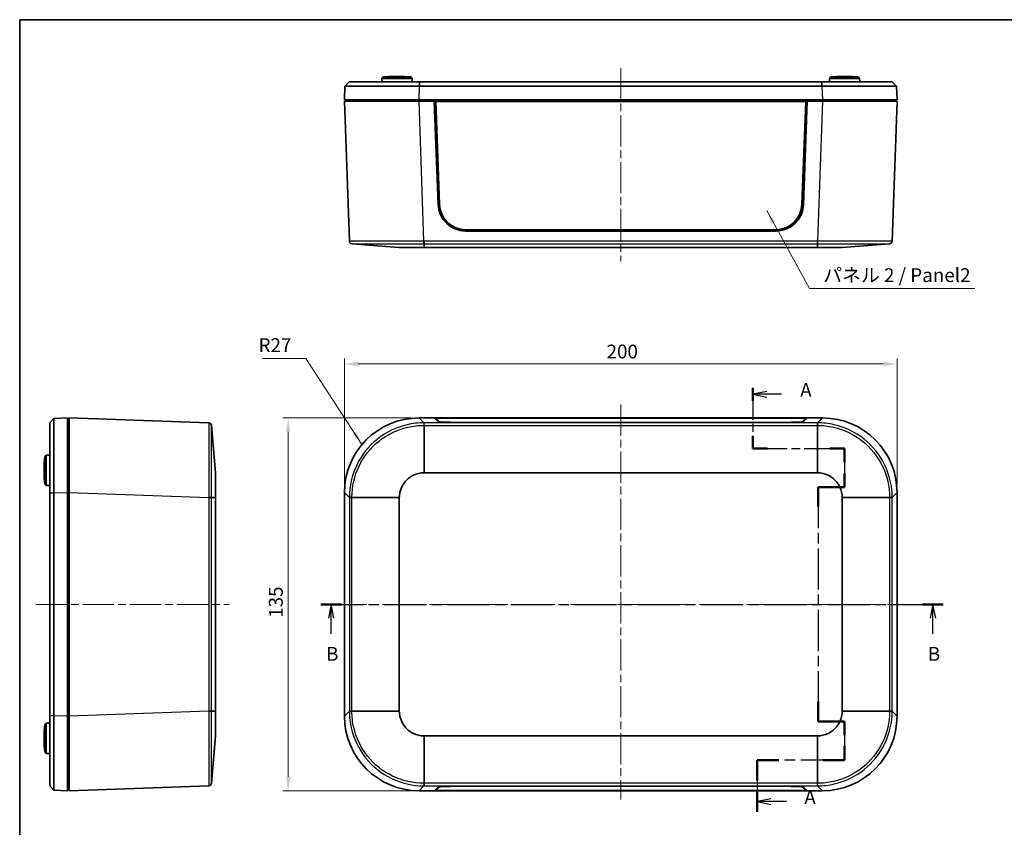
# Model space of a CAD drawing. Units: millimetres. Extents: x 29 to 3979, y 16 to 719.
# Drawn here: x 821 to 1177, y 286 to 578 of the extents above; entities that cross this region are included whole.
import ezdxf

# ---------------------------------------------------------------- set-up
doc = ezdxf.new("R2010")
doc.units = ezdxf.units.MM
doc.header["$LTSCALE"] = 2
doc.linetypes.add('CHAIN', pattern=[0.3543, 0.2362, -0.0295, 0.0591, -0.0295])
doc.layers.get('Defpoints').update_dxf_attribs({"lineweight": 25})
for name, color, linetype, lineweight in [('Border (ISO)', 7, 'Continuous', 35), ('Centerline (ISO)', 131, 'Continuous', 18), ('Dimension (ISO)', 7, 'Continuous', 18), ('Section Line (ISO)', 7, 'CHAIN', 25), ('Symbol (ISO)', 7, 'Continuous', 18), ('Visible (ISO)', 7, 'Continuous', 35), ('Visible Narrow (ISO)', 7, 'Continuous', 25)]:
    doc.layers.add(name, color=color, linetype=linetype, lineweight=lineweight)
doc.styles.add('Note Text (TK)', font='txt')
doc.dimstyles.new('Default - Method 1b (TK)', dxfattribs={"dimscale": 2, "dimtxt": 2.5, "dimasz": 2.5, "dimexe": 1, "dimexo": 1.5, "dimgap": 1, "dimtad": 1, "dimtoh": 1, "dimrnd": 1e-08, "dimdsep": 46, "dimtxsty": 'Note Text (TK)', "dimcen": 0.09, "dimdle": 5, "dimclrd": 100, "dimclre": 100, "dimclrt": 7, "dimadec": 1, "dimazin": 1, "dimtfac": 1, "dimtmove": 0, "dimatfit": 3, "dimfxl": 1, "dimtolj": 1, "dimlwd": -1, "dimlwe": -1, "dimarcsym": 0})
doc.dimstyles.new('Default - Method 1b (TK)$7', dxfattribs={"dimscale": 2, "dimtxt": 2.5, "dimasz": 2.5, "dimexe": 1, "dimexo": 1.5, "dimgap": 1, "dimtad": 1, "dimtoh": 1, "dimrnd": 1e-08, "dimdsep": 46, "dimtxsty": 'Note Text (TK)', "dimcen": 0.09, "dimdle": 5, "dimclrd": 100, "dimclre": 100, "dimclrt": 7, "dimadec": 1, "dimazin": 1, "dimtfac": 1, "dimtmove": 0, "dimatfit": 3, "dimfxl": 1, "dimtolj": 1, "dimlwd": -1, "dimlwe": -1, "dimarcsym": 0})

# ---------------------------------------------------------------- blocks, each defined once
blk = doc.blocks.new('図面枠 tk図枠')
at = {"layer": 'Border (ISO)'}
for q in [(405.5, 289), (14.5, 8)]:
    blk.add_line((14.5, 289), q, dxfattribs=at)
blk = doc.blocks.new('2dTransSection0')
at = {"layer": 'Section Line (ISO)', "linetype": 'CHAIN', "ltscale": 12.231821}
blk.add_line((147.21, 222.33), (147.21, 211.33), dxfattribs=at)
at = {"layer": 'Section Line (ISO)', "linetype": 'Continuous', "lineweight": 50}
for p, q in [((147.21, 222.33), (147.21, 220)), ((147.21, 213.67), (147.21, 211.33)), ((147.21, 211.33), (149.85, 211.33)), ((161.14, 211.33), (163.78, 211.33)), ((163.78, 211.33), (163.78, 208.85)), ((163.78, 206.85), (163.78, 204.36)), ((163.78, 204.36), (159.03, 204.36)), ((159.03, 204.36), (159.03, 200.81)), ((159.03, 165.47), (159.03, 161.91)), ((159.03, 161.91), (163.78, 161.91)), ((163.78, 161.91), (163.78, 159.43)), ((163.78, 157.43), (163.78, 154.94)), ((151.9, 154.94), (147.96, 154.94)), ((147.96, 154.94), (147.96, 151.25)), ((163.78, 154.94), (159.84, 154.94)), ((147.96, 149.25), (147.96, 145.56))]:
    blk.add_line(p, q, dxfattribs=at)
at = {"layer": 'Section Line (ISO)', "linetype": 'Continuous'}
for p, q in [((149.71, 221.67), (147.21, 221.17)), ((149.71, 221.17), (147.21, 221.17)), ((147.21, 221.17), (149.71, 220.67)), ((152.35, 221.17), (149.71, 221.17)), ((150.46, 147.91), (147.96, 147.41)), ((150.46, 147.41), (147.96, 147.41)), ((147.96, 147.41), (150.46, 146.91)), ((153.29, 147.41), (150.46, 147.41))]:
    blk.add_line(p, q, dxfattribs=at)
at = {"layer": 'Section Line (ISO)', "linetype": 'CHAIN', "ltscale": 13.102364}
blk.add_line((147.21, 211.33), (163.78, 211.33), dxfattribs=at)
at = {"layer": 'Section Line (ISO)', "linetype": 'CHAIN', "ltscale": 12.657222}
blk.add_line((163.78, 211.33), (163.78, 204.36), dxfattribs=at)
at = {"layer": 'Section Line (ISO)', "linetype": 'CHAIN', "ltscale": 5.278135}
for p, q in [((163.78, 204.36), (159.03, 204.36)), ((159.03, 161.91), (163.78, 161.91))]:
    blk.add_line(p, q, dxfattribs=at)
at = {"layer": 'Section Line (ISO)', "linetype": 'CHAIN', "ltscale": 15.682324}
blk.add_line((159.03, 204.36), (159.03, 161.91), dxfattribs=at)
at = {"layer": 'Section Line (ISO)', "linetype": 'CHAIN', "ltscale": 12.664814}
blk.add_line((163.78, 161.91), (163.78, 154.94), dxfattribs=at)
at = {"layer": 'Section Line (ISO)', "linetype": 'CHAIN', "ltscale": 16.769831}
blk.add_line((163.78, 154.94), (147.96, 154.94), dxfattribs=at)
at = {"layer": 'Section Line (ISO)', "linetype": 'CHAIN', "ltscale": 16.054232}
blk.add_line((147.96, 154.94), (147.96, 145.56), dxfattribs=at)
at = {"layer": 'Section Line (ISO)', "char_height": 2.5, "attachment_point": 7, "style": 'Note Text (TK)'}
for insert in [(155.76, 219.93), (156.5, 146.17)]:
    blk.add_mtext('A', dxfattribs=dict(at, insert=insert))
blk = doc.blocks.new('2dTransSection1')
at = {"layer": 'Section Line (ISO)', "linetype": 'CHAIN', "ltscale": 16.177488}
blk.add_line((69.01, 183.13), (181.65, 183.13), dxfattribs=at)
at = {"layer": 'Section Line (ISO)', "linetype": 'Continuous', "lineweight": 50}
for p, q in [((69.01, 183.13), (72.74, 183.13)), ((177.91, 183.13), (181.65, 183.13))]:
    blk.add_line(p, q, dxfattribs=at)
at = {"layer": 'Section Line (ISO)', "linetype": 'Continuous'}
for p, q in [((70.88, 183.13), (70.38, 180.63)), ((70.88, 180.63), (70.88, 183.13)), ((71.38, 180.63), (70.88, 183.13)), ((179.78, 183.13), (179.28, 180.63)), ((179.78, 180.63), (179.78, 183.13)), ((180.28, 180.63), (179.78, 183.13)), ((70.88, 177.79), (70.88, 180.63)), ((179.78, 177.79), (179.78, 180.63))]:
    blk.add_line(p, q, dxfattribs=at)
at = {"layer": 'Section Line (ISO)', "char_height": 2.5, "attachment_point": 7, "style": 'Note Text (TK)'}
for insert in [(69.96, 172.13), (178.86, 172.13)]:
    blk.add_mtext('B', dxfattribs=dict(at, insert=insert))
blk = doc.blocks.new('*D19')
at = {"layer": 'Defpoints', "color": 0}
for p in [(1138.56, 453.32), (938.56, 406.78), (1138.56, 406.78)]:
    blk.add_point(p, dxfattribs=at)
at = {"layer": 'Dimension (ISO)', "color": 100}
for p, q in [((938.56, 409.78), (938.56, 455.32)), ((943.56, 453.32), (1133.56, 453.32)), ((1138.56, 409.78), (1138.56, 455.32))]:
    blk.add_line(p, q, dxfattribs=at)
for points in [[(943.56, 454.15), (943.56, 452.48), (938.56, 453.32)], [(1133.56, 454.15), (1133.56, 452.48), (1138.56, 453.32)]]:
    blk.add_solid(points, dxfattribs=at)
at = {"layer": 'Dimension (ISO)', "color": 7, "insert": (1033.42, 457.82), "char_height": 5, "attachment_point": 4, "style": 'Note Text (TK)'}
blk.add_mtext('\\A1;200', dxfattribs=at)
blk = doc.blocks.new('*D20')
at = {"layer": 'Defpoints', "color": 0}
for p in [(965.55, 433.76), (918.21, 298.76), (965.55, 298.76)]:
    blk.add_point(p, dxfattribs=at)
at = {"layer": 'Dimension (ISO)', "color": 100}
for p, q in [((962.55, 433.76), (916.21, 433.76)), ((918.21, 428.76), (918.21, 303.76)), ((962.55, 298.76), (916.21, 298.76))]:
    blk.add_line(p, q, dxfattribs=at)
for points in [[(917.38, 428.76), (919.05, 428.76), (918.21, 433.76)], [(917.38, 303.76), (919.05, 303.76), (918.21, 298.76)]]:
    blk.add_solid(points, dxfattribs=at)
at = {"layer": 'Dimension (ISO)', "color": 7, "insert": (913.71, 361.38), "char_height": 5, "attachment_point": 4, "rotation": 90, "style": 'Note Text (TK)'}
blk.add_mtext('\\A1;135', dxfattribs=at)

msp = doc.modelspace()

# ---------------------------------------------------------------- linework, layer by layer
at = {"layer": 'Centerline (ISO)', "linetype": 'CHAIN', "ltscale": 23.990969}
for p, q in [((1038.5621, 560.4488), (1038.5621, 490.4488)), ((1038.5621, 438.6348), (1038.5621, 295.5303)), ((826.8519, 366.2629), (896.8519, 366.2629)), ((935.3296, 366.2629), (1141.7947, 366.2629))]:
    msp.add_line(p, q, dxfattribs=at)
at = {"layer": 'Visible (ISO)'}
for p, q in [((952.0848, 556.7489), (952.0621, 555.4488)), ((952.5936, 557.2488), (952.0848, 556.7489)), ((963.0395, 556.7489), (952.0848, 556.7489)), ((952.5936, 557.2488), (962.5307, 557.2488)), ((958.0371, 557.4511), (957.0872, 557.4511)), ((962.5307, 557.2488), (963.0395, 556.7489)), ((963.0395, 556.7489), (963.0621, 555.4488)), ((1114.0848, 556.7489), (1114.0621, 555.4488)), ((1114.5936, 557.2488), (1114.0848, 556.7489)), ((1125.0395, 556.7489), (1114.0848, 556.7489)), ((1114.5936, 557.2488), (1124.5307, 557.2488)), ((1120.0371, 557.4511), (1119.0872, 557.4511)), ((1124.5307, 557.2488), (1125.0395, 556.7489)), ((1125.0395, 556.7489), (1125.0621, 555.4488)), ((938.7368, 553.9497), (938.5621, 548.9488)), ((938.7368, 553.9497), (940.2891, 555.4488)), ((940.2891, 555.4488), (940.2892, 555.4488)), ((965.7203, 553.9497), (965.7727, 553.9497)), ((965.7233, 555.4488), (965.7727, 555.4488)), ((1111.3516, 555.4488), (965.7727, 555.4488)), ((965.7727, 553.9497), (1111.3516, 553.9497)), ((1111.3516, 555.4488), (1111.401, 555.4488)), ((1111.3516, 553.9497), (1111.404, 553.9497)), ((1115.97, 553.95), (1115.97, 553.95)), ((1116.8901, 553.9501), (1116.8901, 553.9501)), ((1118.3953, 553.9502), (1118.3953, 553.9502)), ((1136.8351, 555.4488), (1136.8352, 555.4488)), ((1136.8352, 555.4488), (1138.3875, 553.9497)), ((1138.5621, 548.9488), (1138.3875, 553.9497)), ((965.5457, 548.9488), (938.5621, 548.9488)), ((939.0621, 548.9488), (939.0621, 548.4488)), ((965.5457, 548.9488), (1111.5786, 548.9488)), ((1138.5621, 548.9488), (1111.5786, 548.9488)), ((1138.0621, 548.4488), (1138.0621, 548.9488)), ((938.5621, 548.4488), (965.5457, 548.4488)), ((938.5621, 548.4488), (940.3296, 497.836)), ((965.5457, 548.4488), (971.0621, 548.4488)), ((1106.0621, 548.4488), (971.0621, 548.4488)), ((972.4135, 511.0874), (971.0621, 548.4488)), ((971.5621, 548.4205), (971.0632, 548.4205)), ((1105.5621, 548.4205), (971.5621, 548.4205)), ((971.5621, 548.4205), (972.9275, 511.0962)), ((971.5621, 548.4205), (971.608, 548.3638)), ((972.9729, 511.0525), (971.608, 548.3638)), ((971.608, 548.3638), (1105.5163, 548.3638)), ((1105.5163, 548.3638), (1104.1514, 511.0525)), ((1104.1968, 511.0962), (1105.5621, 548.4205)), ((1106.0621, 548.4488), (1104.7108, 511.0874)), ((1105.5621, 548.4205), (1105.5163, 548.3638)), ((1106.0611, 548.4205), (1105.5621, 548.4205)), ((1106.0621, 548.4488), (1111.5786, 548.4488)), ((1111.5786, 548.4488), (1138.5621, 548.4488)), ((1136.7947, 497.836), (1138.5621, 548.4488)), ((1094.7173, 501.4488), (982.407, 501.4488)), ((1094.7031, 501.9488), (982.4212, 501.9488)), ((941.2462, 496.8744), (958.413, 495.4488)), ((967.3965, 495.4488), (1109.7278, 495.4488)), ((1118.7113, 495.4488), (1135.8781, 496.8744)), ((831.8519, 432.0359), (833.351, 433.5882)), ((831.8519, 432.0358), (831.8519, 432.0359)), ((838.3519, 433.7629), (833.351, 433.5882)), ((838.3519, 433.7629), (838.3519, 406.7793)), ((838.8519, 433.2629), (838.3519, 433.2629)), ((838.8519, 406.7793), (838.8519, 433.7629)), ((889.4647, 431.9954), (838.8519, 433.7629)), ((965.5457, 433.7629), (971.0621, 433.7629)), ((971.0621, 433.7629), (1106.0621, 433.7629)), ((972.4135, 432.4582), (971.0621, 433.7629)), ((971.5949, 433.2629), (971.58, 433.2629)), ((971.5944, 433.249), (971.608, 433.6348)), ((972.9458, 432.3577), (971.608, 433.6348)), ((971.608, 433.6348), (1105.5163, 433.6348)), ((1094.7173, 432.1216), (982.407, 432.1216)), ((1105.5163, 433.6348), (1104.1785, 432.3577)), ((1106.0621, 433.7629), (1104.7108, 432.4582)), ((1105.5299, 433.249), (1105.5163, 433.6348)), ((1105.5443, 433.2629), (1105.5294, 433.2629)), ((1106.0621, 433.7629), (1111.5786, 433.7629)), ((891.8519, 413.912), (890.4264, 431.0788)), ((830.0519, 419.7314), (830.5519, 420.2402)), ((830.0519, 409.7943), (830.0519, 419.7314)), ((830.5519, 420.2402), (831.8519, 420.2629)), ((830.5519, 420.2402), (830.5519, 409.2855)), ((829.8497, 415.2378), (829.8497, 414.2879)), ((967.3965, 413.9121), (1109.7278, 413.9121)), ((830.0519, 409.7943), (830.5519, 409.2855)), ((830.5519, 409.2855), (831.8519, 409.2629)), ((831.8519, 406.5523), (831.8519, 406.6017)), ((831.8519, 406.5523), (831.8519, 325.9734)), ((833.351, 406.5523), (833.351, 406.6047)), ((833.351, 325.9734), (833.351, 406.5523)), ((838.3519, 325.7464), (838.3519, 406.7793)), ((838.8519, 325.7464), (838.8519, 406.7793)), ((938.5621, 325.7464), (938.5621, 406.7793)), ((1138.5621, 406.7793), (1138.5621, 325.7464)), ((891.8519, 327.5972), (891.8519, 404.9285)), ((958.4129, 327.5972), (958.4129, 404.9285)), ((1118.7113, 404.9285), (1118.7113, 327.5972)), ((838.3519, 371.5129), (838.8519, 371.5129)), ((838.8519, 361.0129), (838.3519, 361.0129)), ((831.8519, 325.924), (831.8519, 325.9734)), ((833.351, 325.921), (833.351, 325.9734)), ((838.3519, 325.7464), (838.3519, 298.7629)), ((838.8519, 298.7629), (838.8519, 325.7464)), ((830.0519, 322.7314), (830.5519, 323.2402)), ((830.0519, 312.7943), (830.0519, 322.7314)), ((830.5519, 323.2402), (831.8519, 323.2629)), ((830.5519, 323.2402), (830.5519, 312.2855)), ((829.8497, 318.2378), (829.8497, 317.2879)), ((890.4264, 301.4469), (891.8519, 318.6137)), ((1109.7278, 318.6137), (967.3965, 318.6137)), ((830.0519, 312.7943), (830.5519, 312.2855)), ((830.5519, 312.2855), (831.8519, 312.2629)), ((831.8519, 300.4898), (831.8519, 300.4899)), ((833.351, 298.9375), (831.8519, 300.4898)), ((838.8519, 298.7629), (889.4647, 300.5303)), ((971.0621, 298.7629), (972.4135, 300.0675)), ((971.608, 298.8909), (972.9458, 300.168)), ((982.407, 300.4041), (1094.7173, 300.4041)), ((1104.1785, 300.168), (1105.5163, 298.8909)), ((1104.7108, 300.0675), (1106.0621, 298.7629)), ((833.351, 298.9375), (838.3519, 298.7629)), ((838.3519, 299.2629), (838.8519, 299.2629)), ((971.0621, 298.7629), (965.5457, 298.7629)), ((1106.0621, 298.7629), (971.0621, 298.7629)), ((971.58, 299.2629), (971.5949, 299.2629)), ((971.5944, 299.2767), (971.608, 298.8909)), ((1105.5163, 298.8909), (971.608, 298.8909)), ((1105.5299, 299.2767), (1105.5163, 298.8909)), ((1105.5294, 299.2629), (1105.5443, 299.2629)), ((1111.5786, 298.7629), (1106.0621, 298.7629))]:
    msp.add_line(p, q, dxfattribs=at)
for centre, radius, start, end in [((957.0872, 507.4305), 50.0205, 90, 95.154176), ((958.0371, 507.4305), 50.0205, 84.845824, 90), ((1119.0872, 507.4305), 50.0205, 90, 95.154176), ((1120.0371, 507.4305), 50.0205, 84.845824, 90), ((982.407, 511.4488), 10, 182.071497, 270), ((1094.7173, 511.4488), 10, 270, 357.928503), ((941.329, 497.8709), 1, 182, 265.253016), ((1135.7953, 497.8709), 1, 274.746984, 358), ((889.4298, 430.996), 1, 4.746984, 88), ((879.8702, 415.2378), 50.0205, 174.845824, 180), ((879.8702, 414.2879), 50.0205, 180, 185.154176), ((965.5621, 406.2629), 25, 168.183287, 168.380278), ((1111.5621, 406.2629), 25, 11.616721, 11.816707), ((879.8702, 318.2378), 50.0205, 174.845824, 180), ((1111.5621, 326.2629), 25, 348.183287, 348.380278), ((879.8702, 317.2879), 50.0205, 180, 185.154176), ((965.5621, 326.2629), 25, 239.174131, 239.256178), ((889.4298, 301.5297), 1, 272, 355.253016)]:
    msp.add_arc(centre, radius, start, end, dxfattribs=at)
for centre, major_axis, ratio, start_param, end_param in [((982.4212, 511.443), (-9.5, 0), 0.99939083, 0.03654286, 1.57079633), ((982.4212, 511.3977), (-9.4546, 0), 0.99939083, 0.03654286, 1.57079633), ((1094.7031, 511.443), (9.5, 0), 0.99939083, 4.71238898, 6.24664244), ((1094.7031, 511.3977), (9.4546, 0), 0.99939083, 4.71238898, 6.24664244), ((965.5786, 406.7464), (-19.1152, 19.1152), 0.99878277, 5.49839613, 7.06797448), ((982.407, 432.4708), (10, 0), 0.03492077, 3.17774711, 4.71238898), ((1094.7173, 432.4708), (10, 0), 0.03492077, 4.71238898, 6.24703086), ((1111.5457, 406.7464), (19.1152, 19.1152), 0.99878277, 5.49839613, 7.06797448), ((965.0765, 406.2485), (-16.6373, 16.6373), 0.99878277, 0.38228688, 0.38337394), ((1112.0478, 406.2485), (16.6373, 16.6373), 0.99878277, 5.90073483, 5.90077017), ((965.5786, 325.7793), (-19.1152, -19.1152), 0.99878277, 5.49839613, 7.06797448), ((1111.5457, 325.7793), (19.1152, -19.1152), 0.99878277, 5.49839613, 7.06797448), ((965.0765, 326.2772), (-16.6373, -16.6373), 0.99878277, 5.89493496, 5.89504296), ((1112.0478, 326.2772), (16.6373, -16.6373), 0.99878277, 0.38228688, 0.38337394), ((965.0765, 326.2772), (-16.6373, -16.6373), 0.99878277, 6.11097385, 6.11180003), ((982.407, 300.0549), (-10, 0), 0.03492077, 4.71238898, 6.24703086), ((1094.7173, 300.0549), (-10, 0), 0.03492077, 3.17774711, 4.71238898)]:
    msp.add_ellipse(centre, major_axis=major_axis, ratio=ratio, start_param=start_param, end_param=end_param, dxfattribs=at)
for points, knots in [([(938.7368, 553.9497), (938.7368, 553.95), (940.5766, 553.9506), (947.0307, 553.9507), (955.6351, 553.9504), (961.684, 553.95), (965.7203, 553.9497)], [-0.78285524, -0.78285524, -0.78285524, -0.78285524, -0.33550939, 0.11183646, 0.33550939, 0.78285524, 0.78285524, 0.78285524, 0.78285524]), ([(965.7233, 555.4488), (961.9185, 555.4488), (956.2219, 555.4488), (948.1215, 555.4488), (942.0417, 555.4488), (940.2965, 555.4488), (940.2892, 555.4488)], [-0.78285524, -0.78285524, -0.78285524, -0.78285524, -0.33550939, -0.11183646, 0.33550939, 0.78285524, 0.78285524, 0.78285524, 0.78285524]), ([(1136.8351, 555.4488), (1136.8278, 555.4488), (1135.082, 555.4488), (1127.789, 555.4488), (1119.0099, 555.4488), (1113.3034, 555.4488), (1111.401, 555.4488)], [-0.78285524, -0.78285524, -0.78285524, -0.78285524, -0.33550939, 0.11183646, 0.55918232, 0.78285524, 0.78285524, 0.78285524, 0.78285524]), ([(1111.404, 553.9497), (1113.4221, 553.9499), (1119.4786, 553.9503), (1128.805, 553.9508), (1136.5471, 553.9506), (1138.3875, 553.95), (1138.3875, 553.9497)], [-0.78285524, -0.78285524, -0.78285524, -0.78285524, -0.55918232, -0.11183646, 0.33550939, 0.78285524, 0.78285524, 0.78285524, 0.78285524]), ([(958.413, 495.4488), (958.4143, 495.4488), (958.6428, 495.4488), (960.1348, 495.4488), (963.3536, 495.4488), (966.0346, 495.4488), (967.3791, 495.4488)], [-0.78285524, -0.78285524, -0.78285524, -0.78285524, -0.55918232, -0.11183646, 0.33550939, 0.78285524, 0.78285524, 0.78285524, 0.78285524]), ([(967.3791, 495.4488), (967.382, 495.4488), (967.3849, 495.4488), (967.3907, 495.4488), (967.3936, 495.4488), (967.3965, 495.4488)], [0, 0, 0, 0, 0.00087185015, 0.00087185015, 0.0017437003, 0.0017437003, 0.0017437003, 0.0017437003]), ([(1109.7278, 495.4488), (1109.7307, 495.4488), (1109.7336, 495.4488), (1109.7394, 495.4488), (1109.7423, 495.4488), (1109.7452, 495.4488)], [0, 0, 0, 0, 0.00087185016, 0.00087185016, 0.00174370033, 0.00174370033, 0.00174370033, 0.00174370033]), ([(1109.7452, 495.4488), (1111.0897, 495.4488), (1113.7715, 495.4488), (1116.451, 495.4488), (1118.2446, 495.4488), (1118.7087, 495.4488), (1118.7113, 495.4488)], [-0.78285524, -0.78285524, -0.78285524, -0.78285524, -0.33550939, 0.11183646, 0.33550939, 0.78285524, 0.78285524, 0.78285524, 0.78285524]), ([(831.8519, 432.0358), (831.8519, 432.0285), (831.8519, 430.7145), (831.8519, 425.6225), (831.8519, 418.01), (831.8519, 410.4065), (831.8519, 406.6017)], [-0.78285524, -0.78285524, -0.78285524, -0.78285524, -0.33550939, -0.11183646, 0.33550939, 0.78285524, 0.78285524, 0.78285524, 0.78285524]), ([(833.351, 406.6047), (833.3508, 410.641), (833.3502, 418.7151), (833.3501, 426.8016), (833.3504, 432.2028), (833.3508, 433.5882), (833.351, 433.5882)], [-0.78285524, -0.78285524, -0.78285524, -0.78285524, -0.33550939, 0.11183646, 0.33550939, 0.78285524, 0.78285524, 0.78285524, 0.78285524]), ([(891.8519, 404.9459), (891.8519, 405.6182), (891.8519, 407.633), (891.8519, 410.7253), (891.8519, 413.2926), (891.8519, 413.9094), (891.8519, 413.912)], [-0.78285524, -0.78285524, -0.78285524, -0.78285524, -0.55918232, -0.11183646, 0.33550939, 0.78285524, 0.78285524, 0.78285524, 0.78285524]), ([(958.413, 404.9459), (958.4143, 405.6182), (958.6428, 407.633), (960.1348, 410.7253), (963.3536, 413.2926), (966.0346, 413.9094), (967.3791, 413.912)], [-0.78285524, -0.78285524, -0.78285524, -0.78285524, -0.55918232, -0.11183646, 0.33550939, 0.78285524, 0.78285524, 0.78285524, 0.78285524]), ([(967.3791, 413.912), (967.382, 413.912), (967.3849, 413.912), (967.3907, 413.9121), (967.3936, 413.9121), (967.3965, 413.9121)], [0, 0, 0, 0, 0.00087185015, 0.00087185015, 0.0017437003, 0.0017437003, 0.0017437003, 0.0017437003]), ([(1109.7278, 413.9121), (1109.7307, 413.9121), (1109.7336, 413.9121), (1109.7394, 413.912), (1109.7423, 413.912), (1109.7452, 413.912)], [0, 0, 0, 0, 0.00087185016, 0.00087185016, 0.00174370033, 0.00174370033, 0.00174370033, 0.00174370033]), ([(1109.7452, 413.912), (1111.0897, 413.9094), (1113.7715, 413.2929), (1116.451, 411.1525), (1118.2446, 408.2997), (1118.7087, 406.2904), (1118.7113, 404.9459)], [-0.78285524, -0.78285524, -0.78285524, -0.78285524, -0.33550939, 0.11183646, 0.33550939, 0.78285524, 0.78285524, 0.78285524, 0.78285524]), ([(891.8519, 404.9285), (891.8519, 404.9314), (891.8519, 404.9343), (891.8519, 404.9401), (891.8519, 404.943), (891.8519, 404.9459)], [0, 0, 0, 0, 0.00087185015, 0.00087185015, 0.00174370031, 0.00174370031, 0.00174370031, 0.00174370031]), ([(958.4129, 404.9285), (958.4129, 404.9314), (958.413, 404.9343), (958.413, 404.9401), (958.413, 404.943), (958.413, 404.9459)], [0, 0, 0, 0, 0.00087185015, 0.00087185015, 0.00174370031, 0.00174370031, 0.00174370031, 0.00174370031]), ([(1118.7113, 404.9459), (1118.7113, 404.943), (1118.7113, 404.9401), (1118.7113, 404.9343), (1118.7113, 404.9314), (1118.7113, 404.9285)], [0, 0, 0, 0, 0.00087185016, 0.00087185016, 0.00174370033, 0.00174370033, 0.00174370033, 0.00174370033]), ([(831.8519, 325.924), (831.8519, 322.1192), (831.8519, 314.5157), (831.8519, 306.9032), (831.8519, 301.8112), (831.8519, 300.4972), (831.8519, 300.4899)], [-0.78285524, -0.78285524, -0.78285524, -0.78285524, -0.33550939, 0.11183646, 0.33550939, 0.78285524, 0.78285524, 0.78285524, 0.78285524]), ([(833.351, 298.9375), (833.3508, 298.9375), (833.3504, 300.3229), (833.3501, 305.7241), (833.3502, 313.8107), (833.3508, 321.8847), (833.351, 325.921)], [-0.78285524, -0.78285524, -0.78285524, -0.78285524, -0.33550939, -0.11183646, 0.33550939, 0.78285524, 0.78285524, 0.78285524, 0.78285524]), ([(891.8519, 327.5798), (891.8519, 327.5827), (891.8519, 327.5856), (891.8519, 327.5914), (891.8519, 327.5943), (891.8519, 327.5972)], [0, 0, 0, 0, 0.00087185016, 0.00087185016, 0.00174370032, 0.00174370032, 0.00174370032, 0.00174370032]), ([(891.8519, 318.6137), (891.8519, 318.6163), (891.8519, 319.2331), (891.8519, 321.8004), (891.8519, 324.8927), (891.8519, 326.9075), (891.8519, 327.5798)], [-0.78285524, -0.78285524, -0.78285524, -0.78285524, -0.33550939, 0.11183646, 0.55918232, 0.78285524, 0.78285524, 0.78285524, 0.78285524]), ([(958.413, 327.5798), (958.413, 327.5827), (958.413, 327.5856), (958.413, 327.5914), (958.4129, 327.5943), (958.4129, 327.5972)], [0, 0, 0, 0, 0.00087185016, 0.00087185016, 0.00174370032, 0.00174370032, 0.00174370032, 0.00174370032]), ([(967.3791, 318.6137), (966.0346, 318.6163), (963.3536, 319.2331), (960.1348, 321.8004), (958.6428, 324.8927), (958.4143, 326.9075), (958.413, 327.5798)], [-0.78285524, -0.78285524, -0.78285524, -0.78285524, -0.33550939, 0.11183646, 0.55918232, 0.78285524, 0.78285524, 0.78285524, 0.78285524]), ([(1118.7113, 327.5798), (1118.71, 326.9075), (1118.4815, 324.8927), (1116.9895, 321.8004), (1113.7707, 319.2331), (1111.0897, 318.6163), (1109.7452, 318.6137)], [-0.78285524, -0.78285524, -0.78285524, -0.78285524, -0.55918232, -0.11183646, 0.33550939, 0.78285524, 0.78285524, 0.78285524, 0.78285524]), ([(1118.7113, 327.5972), (1118.7113, 327.5943), (1118.7113, 327.5914), (1118.7113, 327.5856), (1118.7113, 327.5827), (1118.7113, 327.5798)], [0, 0, 0, 0, 0.00087185017, 0.00087185017, 0.00174370034, 0.00174370034, 0.00174370034, 0.00174370034]), ([(967.3965, 318.6137), (967.3936, 318.6137), (967.3907, 318.6137), (967.3849, 318.6137), (967.382, 318.6137), (967.3791, 318.6137)], [0, 0, 0, 0, 0.00087185016, 0.00087185016, 0.00174370033, 0.00174370033, 0.00174370033, 0.00174370033]), ([(1109.7452, 318.6137), (1109.7423, 318.6137), (1109.7394, 318.6137), (1109.7336, 318.6137), (1109.7307, 318.6137), (1109.7278, 318.6137)], [0, 0, 0, 0, 0.00087185016, 0.00087185016, 0.00174370032, 0.00174370032, 0.00174370032, 0.00174370032])]:
    msp.add_open_spline(points, degree=3, knots=knots, dxfattribs=at)
for points in [[(1116.1294, 497.8291), (1116.1295, 497.8291), (1116.1295, 497.829), (1116.1295, 497.829)], [(889.4717, 321.2251), (889.4717, 321.2252), (889.4717, 321.2252), (889.4717, 321.2252)]]:
    msp.add_open_spline(points, degree=3, dxfattribs=at)
at = {"layer": 'Visible Narrow (ISO)'}
for p, q in [((940.2892, 555.4488), (938.7368, 553.9497)), ((965.5457, 548.9488), (965.7203, 553.9497)), ((965.7203, 553.9497), (965.7233, 555.4488)), ((965.7727, 555.4488), (965.7727, 553.9497)), ((1111.3516, 553.9497), (1111.3516, 555.4488)), ((1111.401, 555.4488), (1111.404, 553.9497)), ((1111.404, 553.9497), (1111.5786, 548.9488)), ((1116.0352, 553.9501), (1116.0352, 553.95)), ((1116.8539, 553.9501), (1116.8539, 553.9501)), ((1118.8809, 553.9502), (1118.8809, 553.9502)), ((1138.3875, 553.9497), (1136.8351, 555.4488)), ((965.5621, 548.4488), (965.5621, 548.9488)), ((1111.5621, 548.9488), (1111.5621, 548.4488)), ((967.3131, 497.836), (965.5457, 548.4488)), ((1111.5786, 548.4488), (1109.8112, 497.836)), ((972.9275, 511.0962), (972.9729, 511.0525)), ((1104.1968, 511.0962), (1104.1514, 511.0525)), ((967.3458, 497.836), (967.3131, 497.836)), ((967.3131, 496.8744), (967.3459, 496.8744)), ((967.3965, 497.836), (967.3458, 497.836)), ((967.3791, 495.4488), (967.3459, 496.8744)), ((967.3459, 496.8744), (967.3965, 496.8744)), ((967.3965, 496.8744), (967.3965, 497.836)), ((1109.7278, 497.836), (967.3965, 497.836)), ((967.3965, 496.8744), (1109.7278, 496.8744)), ((967.3965, 496.8744), (967.3965, 495.4488)), ((1109.7278, 496.8744), (1109.7278, 497.836)), ((1109.7785, 497.836), (1109.7278, 497.836)), ((1109.7278, 496.8744), (1109.7784, 496.8744)), ((1109.7278, 495.4488), (1109.7278, 496.8744)), ((1109.7784, 496.8744), (1109.7452, 495.4488)), ((1109.7784, 496.8744), (1109.8112, 496.8744)), ((1109.8112, 497.836), (1109.7785, 497.836)), ((833.351, 433.5882), (831.8519, 432.0358)), ((967.3131, 431.9954), (965.5457, 433.7629)), ((967.3458, 431.9954), (967.3131, 431.9954)), ((967.3965, 431.9954), (967.3458, 431.9954)), ((967.3965, 431.0788), (967.3965, 431.9954)), ((1109.7278, 431.9954), (967.3965, 431.9954)), ((1109.7278, 431.0788), (1109.7278, 431.9954)), ((1109.7785, 431.9954), (1109.7278, 431.9954)), ((1109.8112, 431.9954), (1109.7785, 431.9954)), ((1111.5786, 433.7629), (1109.8112, 431.9954)), ((967.3131, 431.0788), (967.3459, 431.0788)), ((967.3791, 413.912), (967.3459, 431.0788)), ((967.3459, 431.0788), (967.3965, 431.0788)), ((967.3965, 431.0788), (1109.7278, 431.0788)), ((967.3965, 431.0788), (967.3965, 413.9121)), ((1109.7278, 431.0788), (1109.7784, 431.0788)), ((1109.7278, 413.9121), (1109.7278, 431.0788)), ((1109.7784, 431.0788), (1109.7452, 413.912)), ((1109.7784, 431.0788), (1109.8112, 431.0788)), ((831.8519, 406.6017), (833.351, 406.6047)), ((833.351, 406.5523), (831.8519, 406.5523)), ((833.351, 406.6047), (838.3519, 406.7793)), ((838.3519, 406.7629), (838.8519, 406.7629)), ((838.8519, 406.7793), (889.4647, 405.0119)), ((938.5621, 406.7793), (940.3296, 405.0119)), ((1136.7947, 405.0119), (1138.5621, 406.7793)), ((889.4647, 405.0119), (889.4647, 404.9792)), ((889.4647, 404.9792), (889.4647, 404.9285)), ((889.4647, 404.9285), (889.4647, 327.5972)), ((890.4264, 404.9285), (889.4647, 404.9285)), ((890.4264, 404.9791), (890.4264, 405.0119)), ((890.4264, 404.9791), (891.8519, 404.9459)), ((890.4264, 404.9285), (890.4264, 404.9791)), ((890.4264, 327.5972), (890.4264, 404.9285)), ((891.8519, 404.9285), (890.4264, 404.9285)), ((940.3296, 405.0119), (940.3296, 404.9792)), ((940.3296, 404.9792), (940.3296, 404.9285)), ((940.3296, 404.9285), (940.3296, 327.5972)), ((941.2462, 404.9285), (940.3296, 404.9285)), ((941.2462, 404.9791), (941.2462, 405.0119)), ((941.2462, 404.9791), (958.413, 404.9459)), ((941.2462, 404.9285), (941.2462, 404.9791)), ((941.2462, 327.5972), (941.2462, 404.9285)), ((958.4129, 404.9285), (941.2462, 404.9285)), ((1118.7113, 404.9459), (1135.8781, 404.9791)), ((1135.8781, 404.9285), (1118.7113, 404.9285)), ((1135.8781, 405.0119), (1135.8781, 404.9791)), ((1135.8781, 404.9791), (1135.8781, 404.9285)), ((1135.8781, 404.9285), (1136.7947, 404.9285)), ((1135.8781, 404.9285), (1135.8781, 327.5972)), ((1136.7947, 404.9792), (1136.7947, 405.0119)), ((1136.7947, 404.9285), (1136.7947, 404.9792)), ((1136.7947, 327.5972), (1136.7947, 404.9285)), ((831.8519, 325.9734), (833.351, 325.9734)), ((833.351, 325.921), (831.8519, 325.924)), ((838.3519, 325.7464), (833.351, 325.921)), ((838.8519, 325.7629), (838.3519, 325.7629)), ((889.4647, 327.5138), (838.8519, 325.7464)), ((889.4647, 327.5972), (889.4647, 327.5465)), ((889.4647, 327.5972), (890.4264, 327.5972)), ((889.4647, 327.5465), (889.4647, 327.5138)), ((890.4264, 327.5466), (890.4264, 327.5972)), ((890.4264, 327.5972), (891.8519, 327.5972)), ((891.8519, 327.5798), (890.4264, 327.5466)), ((890.4264, 327.5138), (890.4264, 327.5466)), ((940.3296, 327.5138), (938.5621, 325.7464)), ((940.3296, 327.5972), (940.3296, 327.5465)), ((940.3296, 327.5972), (941.2462, 327.5972)), ((940.3296, 327.5465), (940.3296, 327.5138)), ((941.2462, 327.5466), (941.2462, 327.5972)), ((941.2462, 327.5972), (958.4129, 327.5972)), ((958.413, 327.5798), (941.2462, 327.5466)), ((941.2462, 327.5138), (941.2462, 327.5466)), ((1118.7113, 327.5972), (1135.8781, 327.5972)), ((1135.8781, 327.5466), (1118.7113, 327.5798)), ((1135.8781, 327.5972), (1136.7947, 327.5972)), ((1135.8781, 327.5972), (1135.8781, 327.5466)), ((1135.8781, 327.5466), (1135.8781, 327.5138)), ((1136.7947, 327.5465), (1136.7947, 327.5972)), ((1136.7947, 327.5138), (1136.7947, 327.5465)), ((1138.5621, 325.7464), (1136.7947, 327.5138)), ((967.3459, 301.4469), (967.3791, 318.6137)), ((967.3965, 318.6137), (967.3965, 301.4469)), ((1109.7278, 301.4469), (1109.7278, 318.6137)), ((1109.7452, 318.6137), (1109.7784, 301.4469)), ((831.8519, 300.4899), (833.351, 298.9375)), ((965.5457, 298.7629), (967.3131, 300.5303)), ((966.6621, 300.5383), (966.6621, 300.5382)), ((967.3459, 301.4469), (967.3131, 301.4469)), ((967.3131, 300.5303), (967.3458, 300.5303)), ((967.3458, 300.5303), (967.3965, 300.5303)), ((967.3965, 301.4469), (967.3459, 301.4469)), ((967.3965, 301.4469), (967.3965, 300.5303)), ((1109.7278, 301.4469), (967.3965, 301.4469)), ((967.3965, 300.5303), (1109.7278, 300.5303)), ((1109.7278, 301.4469), (1109.7278, 300.5303)), ((1109.7784, 301.4469), (1109.7278, 301.4469)), ((1109.7278, 300.5303), (1109.7785, 300.5303)), ((1109.8112, 301.4469), (1109.7784, 301.4469)), ((1109.7785, 300.5303), (1109.8112, 300.5303)), ((1109.8112, 300.5303), (1111.5786, 298.7629))]:
    msp.add_line(p, q, dxfattribs=at)
for centre, major_axis, ratio, start_param, end_param in [((967.3131, 497.8709), (0, -1), 0.00001, 0.08289928, 1.53591416), ((967.3458, 497.8709), (0.0001, -1), 0.00001, 4.74729561, 6.20035436), ((1109.7785, 497.8709), (-0.0001, -1), 0.00001, 0.08285333, 1.53589095), ((1109.8112, 497.8709), (0, -1), 0.00001, 4.7472958, 6.20043091), ((967.3131, 430.996), (0, 1), 0.00004077, 0.03490658, 1.48794582), ((967.3458, 430.996), (0, 1), 0.00006366, 4.7952399, 6.24827872), ((1109.7785, 430.996), (0, 1), 0.00006366, 0.0349066, 1.48794541), ((1109.8112, 430.996), (0, 1), 0.00004077, 4.79523945, 6.24827864), ((889.4298, 405.0119), (1, 0), 0.00001, 4.74729559, 6.20034429), ((889.4298, 404.9792), (1, -0.0001), 0.00001, 0.08288183, 1.53590522), ((941.329, 405.0119), (-1, 0), 0.00004077, 4.7952395, 6.24827875), ((941.329, 404.9792), (-1, 0), 0.00006366, 0.03490656, 1.48794541), ((1135.7953, 405.0119), (1, 0), 0.00004077, 0.03490657, 1.48794582), ((1135.7953, 404.9792), (1, 0), 0.00006366, 4.79523989, 6.24827871), ((889.4298, 327.5465), (1, 0.0001), 0.00001, 4.74729556, 6.20033152), ((889.4298, 327.5138), (1, 0), 0.00001, 0.0829336, 1.53593134), ((941.329, 327.5465), (-1, 0), 0.00006366, 4.7952399, 6.24827873), ((941.329, 327.5138), (-1, 0), 0.00004077, 0.03490652, 1.48794582), ((1135.7953, 327.5465), (1, 0), 0.00006366, 0.03490658, 1.48794541), ((1135.7953, 327.5138), (1, 0), 0.00004077, 4.79523943, 6.24827861), ((967.3131, 301.5297), (0, -1), 0.00004077, 4.79523943, 6.24827861), ((967.3458, 301.5297), (0, -1), 0.00006366, 0.03490656, 1.48794541), ((1109.7785, 301.5297), (0, -1), 0.00006366, 4.7952399, 6.24827872), ((1109.8112, 301.5297), (0, -1), 0.00004077, 0.03490649, 1.48794582)]:
    msp.add_ellipse(centre, major_axis=major_axis, ratio=ratio, start_param=start_param, end_param=end_param, dxfattribs=at)
for points, knots in [([(967.3131, 497.836), (965.2948, 497.8335), (959.2379, 497.8267), (949.9122, 497.8205), (942.1699, 497.8231), (940.3298, 497.831), (940.3296, 497.836)], [0, 0, 0, 0, 0.58309412, 1.74928237, 2.91547062, 4.08165887, 4.08165887, 4.08165887, 4.08165887]), ([(941.2462, 496.8744), (941.2463, 496.8745), (943.0237, 496.8746), (950.5029, 496.8746), (959.5119, 496.8746), (965.3633, 496.8744), (967.3131, 496.8744)], [-4.08165887, -4.08165887, -4.08165887, -4.08165887, -2.91547062, -1.74928237, -0.58309412, 0, 0, 0, 0]), ([(1136.7947, 497.836), (1136.7945, 497.831), (1134.9541, 497.8231), (1127.2117, 497.8205), (1117.8858, 497.8267), (1111.8295, 497.8335), (1109.8112, 497.836)], [0, 0, 0, 0, 1.16618825, 2.3323765, 3.49856474, 4.08165887, 4.08165887, 4.08165887, 4.08165887]), ([(1109.8112, 496.8744), (1111.761, 496.8744), (1117.6118, 496.8746), (1126.6211, 496.8746), (1134.1003, 496.8746), (1135.878, 496.8745), (1135.8781, 496.8744)], [-4.08165887, -4.08165887, -4.08165887, -4.08165887, -3.49856474, -2.3323765, -1.16618825, 0, 0, 0, 0]), ([(889.4647, 431.9954), (889.4673, 431.9953), (889.474, 431.3196), (889.4802, 426.8332), (889.4777, 417.1191), (889.4698, 409.0485), (889.4647, 405.0119)], [0, 0, 0, 0, 0.58309412, 1.74928237, 2.91547062, 4.08165887, 4.08165887, 4.08165887, 4.08165887]), ([(967.3131, 431.9954), (965.2948, 431.9953), (959.2379, 431.3196), (949.9122, 426.8332), (942.1699, 417.1191), (940.3298, 409.0485), (940.3296, 405.0119)], [0, 0, 0, 0, 0.58309412, 1.74928237, 2.91547062, 4.08165887, 4.08165887, 4.08165887, 4.08165887]), ([(1136.7947, 405.0119), (1136.7945, 409.0485), (1134.9541, 417.1197), (1127.2117, 426.8334), (1117.8858, 431.3198), (1111.8295, 431.9953), (1109.8112, 431.9954)], [0, 0, 0, 0, 1.16618825, 2.3323765, 3.49856474, 4.08165887, 4.08165887, 4.08165887, 4.08165887]), ([(890.4264, 405.0119), (890.4263, 408.9116), (890.4261, 416.7082), (890.4261, 426.0924), (890.4262, 430.4261), (890.4263, 431.0788), (890.4264, 431.0788)], [-4.08165887, -4.08165887, -4.08165887, -4.08165887, -2.91547062, -1.74928237, -0.58309412, 0, 0, 0, 0]), ([(941.2462, 405.0119), (941.2463, 408.9116), (943.0237, 416.7082), (950.5029, 426.0924), (959.5119, 430.4261), (965.3633, 431.0788), (967.3131, 431.0788)], [-4.08165887, -4.08165887, -4.08165887, -4.08165887, -2.91547062, -1.74928237, -0.58309412, 0, 0, 0, 0]), ([(1109.8112, 431.0788), (1111.761, 431.0788), (1117.6118, 430.4263), (1126.6211, 426.0926), (1134.1003, 416.7088), (1135.878, 408.9116), (1135.8781, 405.0119)], [-4.08165887, -4.08165887, -4.08165887, -4.08165887, -3.49856474, -2.3323765, -1.16618825, 0, 0, 0, 0]), ([(889.4647, 327.5138), (889.4673, 325.4955), (889.474, 319.4386), (889.4802, 310.1129), (889.4777, 302.3706), (889.4698, 300.5305), (889.4647, 300.5303)], [0, 0, 0, 0, 0.58309412, 1.74928237, 2.91547062, 4.08165887, 4.08165887, 4.08165887, 4.08165887]), ([(890.4264, 301.4469), (890.4263, 301.447), (890.4261, 303.2244), (890.4261, 310.7036), (890.4262, 319.7126), (890.4263, 325.564), (890.4264, 327.5138)], [-4.08165887, -4.08165887, -4.08165887, -4.08165887, -2.91547062, -1.74928237, -0.58309412, 0, 0, 0, 0]), ([(940.3296, 327.5138), (940.3297, 325.4955), (941.0054, 319.4386), (945.4918, 310.1129), (955.2059, 302.3706), (963.2765, 300.5305), (967.3131, 300.5303)], [0, 0, 0, 0, 0.58309412, 1.74928237, 2.91547062, 4.08165887, 4.08165887, 4.08165887, 4.08165887]), ([(967.3131, 301.4469), (963.4135, 301.447), (955.6168, 303.2244), (946.2327, 310.7036), (941.8989, 319.7126), (941.2462, 325.564), (941.2462, 327.5138)], [-4.08165887, -4.08165887, -4.08165887, -4.08165887, -2.91547062, -1.74928237, -0.58309412, 0, 0, 0, 0]), ([(1135.8781, 327.5138), (1135.878, 323.6142), (1134.1006, 315.8176), (1126.6214, 306.4334), (1117.6124, 302.0996), (1111.761, 301.447), (1109.8112, 301.4469)], [-4.08165887, -4.08165887, -4.08165887, -4.08165887, -2.91547062, -1.74928237, -0.58309412, 0, 0, 0, 0]), ([(1109.8112, 300.5303), (1111.8295, 300.5304), (1117.8864, 301.2061), (1127.2121, 305.6925), (1134.9544, 315.4066), (1136.7945, 323.4772), (1136.7947, 327.5138)], [0, 0, 0, 0, 0.58309412, 1.74928237, 2.91547062, 4.08165887, 4.08165887, 4.08165887, 4.08165887])]:
    msp.add_open_spline(points, degree=3, knots=knots, dxfattribs=at)

# ---------------------------------------------------------------- block references
at = {"xscale": 2, "yscale": 2, "zscale": 2}
msp.add_blockref('図面枠 tk図枠', (792, 0), dxfattribs=at)
at = {"layer": 'Section Line (ISO)', "xscale": 2, "yscale": 2, "zscale": 2}
for name in ['2dTransSection0', '2dTransSection1']:
    msp.add_blockref(name, (792, 0), dxfattribs=at)

# ---------------------------------------------------------------- texts
at = {"layer": 'Symbol (ISO)', "color": 7, "char_height": 5, "attachment_point": 7, "line_spacing_factor": 1.5, "style": 'Note Text (TK)'}
for s, insert, width in [('{パネル 2 / Panel2}', (1111.8459, 481.4221), 57.251463), ('{R27}', (907.4597, 456.0727), 12.163743)]:
    msp.add_mtext(s, dxfattribs=dict(at, insert=insert, width=width))

# ---------------------------------------------------------------- dimensions: what is measured, and where the dimension line sits
at = {"layer": 'Dimension (ISO)', "color": 100}
dim = msp.add_linear_dim(base=(1138.5621, 453.3158), p1=(938.5621, 406.7793), p2=(1138.5621, 406.7793), dimstyle='Default - Method 1b (TK)', override={"dimtoh": 0, "dimdec": 2, "dimtp": 0, "dimtm": 0, "dimtdec": 2, "dimtofl": 0, "dimatfit": 1}, dxfattribs=at)
dim.commit()
dim.dimension.update_dxf_attribs({"geometry": '*D19', "text_midpoint": (1038.5621, 453.3158), "dimtype": 160})
dim = msp.add_linear_dim(base=(918.2134, 298.7629), p1=(965.5457, 433.7629), p2=(965.5457, 298.7629), angle=270, dimstyle='Default - Method 1b (TK)', override={"dimtoh": 0, "dimdec": 2, "dimtp": 0, "dimtm": 0, "dimtdec": 2, "dimtofl": 0, "dimatfit": 1}, dxfattribs=at)
dim.commit()
dim.dimension.update_dxf_attribs({"geometry": '*D20', "text_midpoint": (918.2134, 366.2629), "dimtype": 160})

# ---------------------------------------------------------------- leaders
at = {"layer": 'Symbol (ISO)', "color": 100, "annotation_type": 0, "has_hookline": 1}
for points, hookline_direction, text_width in [([(1091.3893, 508.8379), (1106.8459, 480.5887), (1111.8459, 480.5887)], 0, 54.8864), ([(944.8761, 424.1295), (924.6234, 455.2394), (919.6234, 455.2394)], 1, 10.767)]:
    msp.add_leader(points, dimstyle='Default - Method 1b (TK)$7', override={"dimgap": 0, "dimtad": 1}, dxfattribs=dict(at, hookline_direction=hookline_direction, text_width=text_width))

doc.saveas('drawing.dxf')
